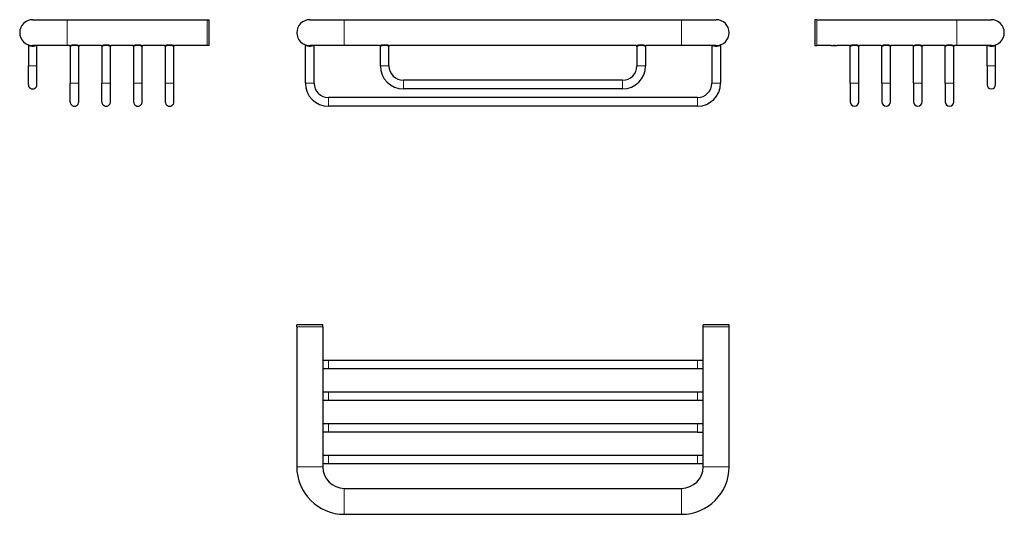
# Model space of a CAD drawing. Units: millimetres. Extents: x -99 to 584, y 152 to 495.
import ezdxf

# ---------------------------------------------------------------- set-up
doc = ezdxf.new("R2010")
doc.units = ezdxf.units.MM
doc.layers.get('0').update_dxf_attribs({"color": 106, "lineweight": 0})

# ---------------------------------------------------------------- blocks, each defined once
blk = doc.blocks.new('a', base_point=(60.851768, 159.166))
at = {"color": 0, "linetype": 'Continuous', "lineweight": 30}
for p, q in [((101.833008, 495.051468), (125.833008, 495.051468)), ((125.833008, 495.051468), (359.833008, 495.051468)), ((359.833008, 495.051468), (383.833008, 495.051468)), ((98.833008, 451.051468), (98.833008, 477.220024)), ((125.833008, 477.051468), (101.833008, 477.051468)), ((104.833008, 451.051468), (104.833008, 477.051468)), ((150.333008, 477.051468), (125.833008, 477.051468)), ((150.833008, 463.051468), (150.833008, 476.551468)), ((156.833008, 463.051468), (156.833008, 476.551468)), ((328.333008, 477.051468), (157.333008, 477.051468)), ((328.833008, 476.551468), (328.833008, 463.051468)), ((334.833008, 476.551468), (334.833008, 463.051468)), ((359.833008, 477.051468), (335.333008, 477.051468)), ((383.833008, 477.051468), (359.833008, 477.051468)), ((380.833008, 477.051468), (380.833008, 451.051468)), ((386.833008, 477.220027), (386.833008, 451.051468)), ((318.833008, 453.051468), (166.833008, 453.051468)), ((318.833008, 447.051468), (166.833008, 447.051468)), ((370.833008, 441.051468), (114.833008, 441.051468)), ((370.833008, 435.051468), (114.833008, 435.051468))]:
    blk.add_line(p, q, dxfattribs=at)
at = {"color": 0, "linetype": 'Continuous', "lineweight": 0}
for p, q in [((125.833008, 477.051468), (125.833008, 495.051468)), ((359.833008, 495.051468), (359.833008, 477.051468)), ((101.833008, 477.051468), (101.833008, 476.551468)), ((383.833008, 477.051468), (383.833008, 476.551468)), ((153.833008, 463.051468), (150.833008, 463.051468)), ((156.833008, 463.051468), (153.833008, 463.051468)), ((331.833008, 463.051468), (328.833008, 463.051468)), ((334.833008, 463.051468), (331.833008, 463.051468)), ((101.833008, 451.051468), (98.833008, 451.051468)), ((104.833008, 451.051468), (101.833008, 451.051468)), ((166.833008, 450.051468), (166.833008, 453.051468)), ((318.833008, 450.051468), (318.833008, 453.051468)), ((383.833008, 451.051468), (380.833008, 451.051468)), ((386.833008, 451.051468), (383.833008, 451.051468)), ((166.833008, 447.051468), (166.833008, 450.051468)), ((318.833008, 447.051468), (318.833008, 450.051469)), ((114.833008, 438.051468), (114.833008, 441.051468)), ((114.833008, 435.051468), (114.833008, 438.051468)), ((370.833008, 438.051468), (370.833008, 441.051468)), ((370.833008, 435.051468), (370.833008, 438.051469))]:
    blk.add_line(p, q, dxfattribs=at)
for points in [[(101.833008, 476.551453), (101.404312, 476.564972), (100.985367, 476.603424), (100.586403, 476.663757), (100.215096, 476.741241), (99.87748, 476.829803), (99.578812, 476.922913), (99.324036, 477.013824), (99.117981, 477.095276), (98.965172, 477.160095), (98.869194, 477.203094), (98.833031, 477.220001)], [(104.439476, 477.051453), (104.143227, 476.942017), (103.778107, 476.826965), (103.353523, 476.718964), (102.879692, 476.630585), (102.369301, 476.572418), (101.833008, 476.551453)], [(150.333008, 477.051453), (150.371414, 477.06485), (150.484451, 477.103333), (150.66806, 477.163513), (150.915909, 477.240051), (151.220596, 477.326294), (151.574753, 477.415405), (151.971603, 477.500824), (152.403992, 477.575714), (152.864151, 477.633881), (153.343414, 477.671295), (153.832443, 477.684509), (154.321487, 477.671356), (154.800766, 477.634003), (155.260971, 477.575867), (155.693405, 477.500977), (156.090347, 477.415588), (156.444611, 477.326477), (156.749451, 477.240234), (156.997452, 477.163696), (157.181183, 477.103485), (157.294388, 477.064941), (157.333008, 477.051453)], [(156.833008, 476.551453), (156.798737, 476.566406), (156.697632, 476.608826), (156.532944, 476.675049), (156.309631, 476.759277), (156.033539, 476.854248), (155.710342, 476.952301), (155.345261, 477.045471), (154.94455, 477.125061), (154.516083, 477.183563), (154.069656, 477.215485), (153.616913, 477.216217), (153.169952, 477.185577), (152.740463, 477.128113), (152.338272, 477.049408), (151.971329, 476.956757), (151.646027, 476.858856), (151.367722, 476.763519), (151.141968, 476.678558), (150.974503, 476.611328), (150.870407, 476.567749), (150.833008, 476.551453)], [(328.333008, 477.051453), (328.371429, 477.06485), (328.484467, 477.103333), (328.66806, 477.163513), (328.915924, 477.240051), (329.220612, 477.326294), (329.574768, 477.415405), (329.971619, 477.500824), (330.403992, 477.575714), (330.864166, 477.633881), (331.343414, 477.671295), (331.832428, 477.684509), (332.321472, 477.671356), (332.800781, 477.634003), (333.260986, 477.575867), (333.69342, 477.500977), (334.090332, 477.415588), (334.444611, 477.326477), (334.749451, 477.240234), (334.997437, 477.163696), (335.181183, 477.103485), (335.294403, 477.064941), (335.333008, 477.051453)], [(334.833008, 476.551453), (334.798737, 476.566406), (334.697632, 476.608826), (334.532959, 476.675049), (334.309631, 476.759277), (334.033539, 476.854248), (333.710327, 476.952301), (333.345245, 477.045471), (332.94455, 477.125061), (332.516083, 477.183563), (332.069672, 477.215485), (331.616913, 477.216217), (331.169952, 477.185577), (330.740479, 477.128113), (330.338257, 477.049408), (329.971344, 476.956757), (329.646027, 476.858856), (329.367737, 476.763519), (329.141968, 476.678558), (328.974487, 476.611328), (328.870392, 476.567749), (328.833008, 476.551483)], [(383.833008, 476.551453), (383.303345, 476.57193), (382.792603, 476.629669), (382.318268, 476.717621), (381.893066, 476.825317), (381.5271, 476.94046), (381.226624, 477.051453)], [(386.832977, 477.220001), (386.801819, 477.205383), (386.710419, 477.164276), (386.561981, 477.100983), (386.360077, 477.020691), (386.10907, 476.930328), (385.813721, 476.83725), (385.478973, 476.748047), (385.110107, 476.669342), (384.713074, 476.607422), (384.29538, 476.567139), (383.833008, 476.551453)]]:
    blk.add_lwpolyline(points, dxfattribs=at)
at = {"color": 0, "linetype": 'Continuous', "lineweight": 30}
for centre, radius, start, end in [((101.833008, 486.051468), 9, 90, 270), ((383.833008, 486.051468), 9, 270, 90), ((98.333033, 477.219683), 0.499996, 0.035679, 68.381973), ((150.333008, 476.551468), 0.5, 0, 90), ((157.333008, 476.551468), 0.5, 90, 180), ((328.333008, 476.551468), 0.5, 0, 90), ((335.333008, 476.551468), 0.5, 90, 180), ((387.332991, 477.219679), 0.500004, 111.618635, 179.963712), ((166.833011, 463.051471), 16.000003, 180.000012, 269.999988), ((166.833021, 463.051481), 10.000013, 180.000075, 269.999925), ((318.833004, 463.051471), 16.000003, 270.000012, 359.999988), ((318.832995, 463.051481), 10.000013, 270.000075, 359.999925), ((114.833011, 451.051471), 16.000003, 180.000012, 269.999988), ((114.833021, 451.051481), 10.000013, 180.000075, 269.999925), ((370.833004, 451.051471), 16.000003, 270.000012, 359.999988), ((370.832995, 451.051481), 10.000013, 270.000075, 359.999925)]:
    blk.add_arc(centre, radius, start, end, dxfattribs=at)
blk = doc.blocks.new('b', base_point=(60.851768, 159.166))
at = {"color": 0, "linetype": 'Continuous', "lineweight": 30}
for p, q in [((101.833008, 283.44853), (92.833008, 283.44853)), ((92.833008, 281.94853), (92.833008, 283.44853)), ((92.833008, 281.94853), (92.833008, 184.94853)), ((110.833008, 283.44853), (101.833003, 283.44853)), ((110.833008, 281.94853), (110.833008, 283.44853)), ((110.833008, 281.94853), (110.833008, 184.94853)), ((383.833008, 283.44853), (374.833008, 283.44853)), ((374.833008, 281.94853), (374.833008, 283.44853)), ((374.833008, 184.94853), (374.833008, 281.94853)), ((392.833008, 283.44853), (383.833003, 283.44853)), ((392.833008, 281.94853), (392.833008, 283.44853)), ((392.833008, 184.94853), (392.833008, 281.94853)), ((110.833008, 258.948532), (114.833008, 258.948532)), ((114.833008, 252.948532), (110.833008, 252.948532)), ((114.833008, 258.948532), (370.833008, 258.948532)), ((370.833008, 252.948532), (114.833008, 252.948532)), ((370.833008, 258.948532), (374.833008, 258.948532)), ((374.833008, 252.948532), (370.833008, 252.948532)), ((110.833008, 236.948532), (114.833008, 236.948532)), ((114.833008, 236.948532), (370.833008, 236.948532)), ((370.833008, 236.948532), (374.833008, 236.948532)), ((114.833008, 230.948532), (110.833008, 230.948532)), ((370.833008, 230.948532), (114.833008, 230.948532)), ((374.833008, 230.948532), (370.833008, 230.948532)), ((110.833008, 214.948532), (114.833008, 214.948532)), ((114.833008, 214.948532), (370.833008, 214.948532)), ((370.833008, 214.948532), (374.833008, 214.948532)), ((114.833008, 208.948532), (110.833008, 208.948532)), ((370.833008, 208.948532), (114.833008, 208.948532)), ((370.833008, 208.948532), (374.833008, 208.948532)), ((110.833008, 192.948532), (114.833008, 192.948532)), ((114.833008, 192.948532), (370.833008, 192.948532)), ((370.833008, 192.948532), (374.833008, 192.948532)), ((114.833008, 186.948532), (110.833008, 186.948532)), ((370.833008, 186.948532), (114.833008, 186.948532)), ((374.833008, 186.948532), (370.833008, 186.948532)), ((125.833008, 169.94853), (359.833008, 169.94853)), ((125.833008, 151.94853), (359.833008, 151.94853))]:
    blk.add_line(p, q, dxfattribs=at)
at = {"color": 0, "linetype": 'Continuous', "lineweight": 0}
for p, q in [((101.833008, 281.94853), (92.833008, 281.94853)), ((110.833008, 281.94853), (101.833003, 281.94853)), ((383.833008, 281.94853), (374.833008, 281.94853)), ((392.833008, 281.94853), (383.833003, 281.94853)), ((370.833008, 252.948532), (370.833008, 258.948532)), ((370.833008, 230.948532), (370.833008, 236.948532)), ((370.833008, 208.948532), (370.833008, 214.948532)), ((370.833008, 186.948532), (370.833008, 192.948532)), ((101.833008, 184.94853), (92.833008, 184.94853)), ((110.833008, 184.94853), (101.833008, 184.94853)), ((383.833008, 184.94853), (374.833008, 184.94853)), ((392.833008, 184.94853), (383.833008, 184.94853)), ((125.833008, 160.94853), (125.833008, 169.94853)), ((359.833008, 169.94853), (359.833008, 160.94853)), ((359.833008, 160.94853), (359.833008, 151.94853))]:
    blk.add_line(p, q, dxfattribs=at)
for points in [[(114.833008, 252.948532), (114.833008, 252.980118), (114.833008, 253.080582), (114.833008, 253.255569), (114.833008, 253.505554), (114.833008, 253.824921), (114.833008, 254.202057), (114.833008, 254.620758), (114.833008, 255.062424), (114.833008, 255.508575), (114.833008, 255.942993), (114.833008, 256.376923), (114.833008, 256.822968), (114.833008, 257.264954), (114.833008, 257.684509), (114.833008, 258.062958), (114.833008, 258.384003), (114.833008, 258.635895), (114.833008, 258.812866), (114.833008, 258.915222), (114.833008, 258.948547)], [(114.833008, 230.948532), (114.833008, 230.980118), (114.833008, 231.080582), (114.833008, 231.255569), (114.833008, 231.505554), (114.833008, 231.824921), (114.833008, 232.202057), (114.833008, 232.620758), (114.833008, 233.062424), (114.833008, 233.508575), (114.833008, 233.942993), (114.833008, 234.376938), (114.833008, 234.822968), (114.833008, 235.264969), (114.833008, 235.684509), (114.833008, 236.062958), (114.833008, 236.384003), (114.833008, 236.63591), (114.833008, 236.812866), (114.833008, 236.915237), (114.833008, 236.948532)], [(114.833008, 208.948532), (114.833008, 208.980118), (114.833008, 209.080582), (114.833008, 209.255569), (114.833008, 209.505554), (114.833008, 209.824921), (114.833008, 210.202057), (114.833008, 210.620758), (114.833008, 211.062424), (114.833008, 211.508575), (114.833008, 211.942993), (114.833008, 212.376938), (114.833008, 212.822968), (114.833008, 213.264969), (114.833008, 213.684509), (114.833008, 214.062958), (114.833008, 214.384003), (114.833008, 214.63591), (114.833008, 214.812866), (114.833008, 214.915237), (114.833008, 214.948532)], [(114.833008, 186.948532), (114.833008, 186.980118), (114.833008, 187.080582), (114.833008, 187.255569), (114.833008, 187.505554), (114.833008, 187.824921), (114.833008, 188.202057), (114.833008, 188.620758), (114.833008, 189.062424), (114.833008, 189.508575), (114.833008, 189.942993), (114.833008, 190.376938), (114.833008, 190.822968), (114.833008, 191.264969), (114.833008, 191.684509), (114.833008, 192.062958), (114.833008, 192.384003), (114.833008, 192.63591), (114.833008, 192.812866), (114.833008, 192.915237), (114.833008, 192.948532)], [(125.833008, 151.948532), (125.833008, 151.980698), (125.833008, 152.08107), (125.833008, 152.254654), (125.833008, 152.505081), (125.833008, 152.834198), (125.833008, 153.241806), (125.833008, 153.725464), (125.833008, 154.280472), (125.833008, 154.899933), (125.833008, 155.575089), (125.833008, 156.295685), (125.833008, 157.050491), (125.833008, 157.827866), (125.833008, 158.616287), (125.833008, 159.404816), (125.833008, 160.183563), (125.833008, 160.948532)]]:
    blk.add_lwpolyline(points, dxfattribs=at)
at = {"color": 0, "linetype": 'Continuous', "lineweight": 30}
for centre, radius, start, end in [((125.833009, 184.948531), 33.000001, 180.000002, 269.999998), ((125.833028, 184.94855), 15.00002, 180.000075, 269.999925), ((359.832988, 184.94855), 15.00002, 270.000075, 359.999925), ((359.833007, 184.948531), 33.000001, 270.000002, 359.999998)]:
    blk.add_arc(centre, radius, start, end, dxfattribs=at)
blk = doc.blocks.new('c', base_point=(60.851768, 159.166))
at = {"color": 0, "linetype": 'Continuous', "lineweight": 30}
for p, q in [((452.245585, 495.051437), (452.245585, 477.051437)), ((453.745585, 495.051437), (452.245585, 495.051437)), ((453.745585, 495.051437), (550.745585, 495.051437)), ((550.745585, 495.051437), (574.745584, 495.051437)), ((452.245585, 477.051437), (453.745585, 477.051437)), ((463.645585, 477.051437), (453.745585, 477.051437)), ((463.645585, 477.051437), (467.845585, 477.051437)), ((476.245585, 477.051437), (467.845585, 477.051437)), ((476.745585, 451.051437), (476.745585, 476.551437)), ((482.745585, 451.051437), (482.745585, 476.551437)), ((498.245585, 477.051437), (483.245585, 477.051437)), ((498.745585, 451.051437), (498.745585, 476.551437)), ((504.745585, 451.051437), (504.745585, 476.551437)), ((520.245585, 477.051437), (505.245585, 477.051437)), ((520.745585, 451.051437), (520.745585, 476.551437)), ((526.745585, 451.051437), (526.745585, 476.551437)), ((542.245585, 477.051437), (527.245585, 477.051437)), ((542.745585, 451.051437), (542.745585, 476.551437)), ((548.745585, 451.051437), (548.745585, 476.551437)), ((550.745585, 477.051437), (549.245585, 477.051437)), ((571.745583, 463.051437), (571.745583, 477.051437)), ((577.745583, 463.051437), (577.745583, 477.219995)), ((571.745583, 463.051437), (571.745583, 450.051437)), ((577.745583, 450.051438), (577.745583, 463.051437)), ((476.745585, 451.051437), (476.745585, 438.051437)), ((482.745585, 438.051438), (482.745585, 451.051437)), ((498.745585, 451.051437), (498.745585, 438.051437)), ((504.745585, 438.051438), (504.745585, 451.051437)), ((520.745585, 451.051437), (520.745585, 438.051437)), ((526.745585, 438.051438), (526.745585, 451.051437)), ((542.745585, 451.051437), (542.745585, 438.051437)), ((548.745585, 438.051438), (548.745585, 451.051437))]:
    blk.add_line(p, q, dxfattribs=at)
at = {"color": 0, "linetype": 'Continuous', "lineweight": 0}
for p, q in [((453.745585, 495.051437), (453.745585, 477.051437)), ((550.745585, 495.051437), (550.745585, 477.051437)), ((574.745583, 477.051437), (574.745583, 476.551437))]:
    blk.add_line(p, q, dxfattribs=at)
for points in [[(463.645599, 477.051453), (463.681213, 477.059753), (463.787445, 477.083466), (463.959534, 477.119476), (464.191925, 477.163025), (464.47644, 477.208282), (464.803741, 477.249329), (465.164764, 477.280548), (465.546631, 477.297577), (465.935486, 477.297791), (466.317688, 477.281128), (466.679321, 477.250183), (467.007538, 477.20929), (467.293152, 477.164093), (467.526855, 477.120422), (467.700409, 477.084198), (467.808319, 477.06015), (467.845581, 477.051453)], [(476.245575, 477.051453), (476.283997, 477.064819), (476.397034, 477.103271), (476.580658, 477.163483), (476.828491, 477.240021), (477.133179, 477.326263), (477.487335, 477.415375), (477.884186, 477.500793), (478.316589, 477.575684), (478.776733, 477.63385), (479.255981, 477.671265), (479.745026, 477.684479), (480.23407, 477.671326), (480.713348, 477.633972), (481.173553, 477.575836), (481.605988, 477.500946), (482.00293, 477.415558), (482.357208, 477.326447), (482.662048, 477.240204), (482.910034, 477.163666), (483.09375, 477.103455), (483.20697, 477.064911), (483.245575, 477.051453)], [(482.745575, 476.551453), (482.711304, 476.566376), (482.610199, 476.608826), (482.445526, 476.675018), (482.222198, 476.759247), (481.946106, 476.854218), (481.622925, 476.952271), (481.257843, 477.045471), (480.857117, 477.125031), (480.42865, 477.183533), (479.982239, 477.215454), (479.52948, 477.216187), (479.08252, 477.185547), (478.653046, 477.128082), (478.250824, 477.049377), (477.883911, 476.956726), (477.558594, 476.858826), (477.280304, 476.763489), (477.054535, 476.678528), (476.887085, 476.611298), (476.782959, 476.567719), (476.745575, 476.551453)], [(498.245575, 477.051453), (498.283997, 477.064819), (498.397034, 477.103271), (498.580658, 477.163483), (498.828491, 477.240021), (499.133179, 477.326263), (499.487335, 477.415375), (499.884186, 477.500793), (500.316589, 477.575684), (500.776733, 477.63385), (501.255981, 477.671265), (501.745026, 477.684479), (502.23407, 477.671326), (502.713348, 477.633972), (503.173553, 477.575836), (503.605988, 477.500946), (504.00293, 477.415558), (504.357208, 477.326447), (504.662048, 477.240204), (504.910034, 477.163666), (505.09375, 477.103455), (505.20697, 477.064911), (505.245575, 477.051422)], [(504.745575, 476.551453), (504.711304, 476.566376), (504.610199, 476.608826), (504.445526, 476.675018), (504.222198, 476.759247), (503.946106, 476.854218), (503.622925, 476.952271), (503.257843, 477.045471), (502.857117, 477.125031), (502.42865, 477.183533), (501.982239, 477.215454), (501.52948, 477.216187), (501.08252, 477.185547), (500.653046, 477.128082), (500.250824, 477.049377), (499.883911, 476.956726), (499.558594, 476.858826), (499.280304, 476.763489), (499.054535, 476.678528), (498.887085, 476.611298), (498.782959, 476.567719), (498.745575, 476.551453)], [(520.245605, 477.051453), (520.283997, 477.064819), (520.397034, 477.103271), (520.580627, 477.163483), (520.828491, 477.240021), (521.133179, 477.326263), (521.487366, 477.415375), (521.884216, 477.500793), (522.316589, 477.575684), (522.776733, 477.63385), (523.255981, 477.671265), (523.744995, 477.684479), (524.23407, 477.671326), (524.713379, 477.633972), (525.173584, 477.575836), (525.606018, 477.500946), (526.00293, 477.415558), (526.357178, 477.326447), (526.662048, 477.240204), (526.910034, 477.163666), (527.09375, 477.103455), (527.20697, 477.064911), (527.245605, 477.051453)], [(526.745605, 476.551453), (526.711304, 476.566376), (526.610229, 476.608826), (526.445496, 476.675018), (526.222229, 476.759247), (525.946106, 476.854218), (525.622925, 476.952271), (525.257812, 477.045471), (524.857117, 477.125031), (524.42865, 477.183533), (523.982239, 477.215454), (523.52948, 477.216187), (523.08252, 477.185547), (522.653015, 477.128082), (522.250854, 477.049377), (521.883911, 476.956726), (521.558594, 476.858826), (521.280273, 476.763489), (521.054565, 476.678528), (520.887085, 476.611298), (520.782959, 476.567719), (520.745605, 476.551453)], [(542.245605, 477.051453), (542.283997, 477.064819), (542.397034, 477.103271), (542.580627, 477.163483), (542.828491, 477.240021), (543.133179, 477.326263), (543.487366, 477.415375), (543.884216, 477.500793), (544.316589, 477.575684), (544.776733, 477.63385), (545.255981, 477.671265), (545.744995, 477.684479), (546.23407, 477.671326), (546.713379, 477.633972), (547.173584, 477.575836), (547.606018, 477.500946), (548.00293, 477.415558), (548.357178, 477.326447), (548.662048, 477.240204), (548.910034, 477.163666), (549.09375, 477.103455), (549.20697, 477.064911), (549.245605, 477.051453)], [(548.745605, 476.551453), (548.711304, 476.566376), (548.610229, 476.608826), (548.445496, 476.675018), (548.222229, 476.759247), (547.946106, 476.854218), (547.622925, 476.952271), (547.257812, 477.045471), (546.857117, 477.125031), (546.42865, 477.183533), (545.982239, 477.215454), (545.52948, 477.216187), (545.08252, 477.185547), (544.653015, 477.128082), (544.250854, 477.049377), (543.883911, 476.956726), (543.558594, 476.858826), (543.280273, 476.763489), (543.054565, 476.678528), (542.887085, 476.611298), (542.782959, 476.567719), (542.745605, 476.551453)], [(574.745605, 476.551453), (574.210999, 476.572052), (573.696716, 476.630646), (573.22113, 476.719391), (572.797974, 476.82724), (572.436401, 476.941528), (572.138733, 477.051453)], [(577.745544, 477.219971), (577.714417, 477.205353), (577.622986, 477.164246), (577.474548, 477.100952), (577.272644, 477.02063), (577.021606, 476.930328), (576.726257, 476.837219), (576.391541, 476.748016), (576.022644, 476.669312), (575.62561, 476.607391), (575.207947, 476.567108), (574.745605, 476.551422)], [(577.745605, 463.051453), (577.713989, 463.051453), (577.613525, 463.051453), (577.438538, 463.051453), (577.188538, 463.051453), (576.869202, 463.051453), (576.492065, 463.051453), (576.073364, 463.051453), (575.631714, 463.051453), (575.185547, 463.051453), (574.751099, 463.051453), (574.3172, 463.051453), (573.871155, 463.051453), (573.429138, 463.051453), (573.009583, 463.051453), (572.631165, 463.051453), (572.31012, 463.051453), (572.058228, 463.051453), (571.881226, 463.051453), (571.77887, 463.051453), (571.745605, 463.051453)], [(482.745575, 451.051422), (482.713989, 451.051422), (482.613525, 451.051422), (482.438538, 451.051453), (482.188568, 451.051422), (481.869202, 451.051422), (481.492065, 451.051453), (481.073364, 451.051422), (480.631683, 451.051422), (480.185547, 451.051422), (479.751129, 451.051422), (479.3172, 451.051422), (478.871155, 451.051422), (478.429138, 451.051422), (478.009613, 451.051453), (477.631165, 451.051422), (477.31012, 451.051453), (477.058228, 451.051422), (476.881256, 451.051422), (476.7789, 451.051422), (476.745575, 451.051422)], [(504.745575, 451.051422), (504.713989, 451.051422), (504.613525, 451.051422), (504.438538, 451.051422), (504.188568, 451.051422), (503.869202, 451.051422), (503.492065, 451.051453), (503.073364, 451.051422), (502.631683, 451.051422), (502.185547, 451.051422), (501.751129, 451.051422), (501.3172, 451.051422), (500.871155, 451.051453), (500.429138, 451.051422), (500.009613, 451.051422), (499.631165, 451.051422), (499.31012, 451.051453), (499.058228, 451.051453), (498.881256, 451.051422), (498.7789, 451.051453), (498.745575, 451.051422)], [(526.745605, 451.051422), (526.713989, 451.051422), (526.613525, 451.051422), (526.438538, 451.051422), (526.188538, 451.051422), (525.869202, 451.051422), (525.492065, 451.051453), (525.073364, 451.051453), (524.631714, 451.051422), (524.185547, 451.051422), (523.751099, 451.051453), (523.3172, 451.051422), (522.871155, 451.051453), (522.429138, 451.051422), (522.009583, 451.051422), (521.631165, 451.051422), (521.31012, 451.051453), (521.058228, 451.051422), (520.881226, 451.051453), (520.77887, 451.051453), (520.745605, 451.051422)], [(548.745605, 451.051422), (548.713989, 451.051422), (548.613525, 451.051422), (548.438538, 451.051422), (548.188538, 451.051422), (547.869202, 451.051422), (547.492065, 451.051422), (547.073364, 451.051453), (546.631714, 451.051422), (546.185547, 451.051422), (545.751099, 451.051422), (545.3172, 451.051422), (544.871155, 451.051422), (544.429138, 451.051422), (544.009583, 451.051422), (543.631165, 451.051422), (543.31012, 451.051453), (543.058228, 451.051422), (542.881226, 451.051453), (542.77887, 451.051422), (542.745605, 451.051422)]]:
    blk.add_lwpolyline(points, dxfattribs=at)
at = {"color": 0, "linetype": 'Continuous', "lineweight": 30}
blk.add_lwpolyline([(574.745605, 477.051453), (574.714355, 477.051422), (574.618347, 477.051422), (574.454041, 477.051453), (574.218506, 477.051453), (573.909241, 477.051453), (573.524353, 477.051453), (573.062378, 477.051453), (572.522888, 477.051453), (571.905945, 477.051453), (571.212585, 477.051422), (570.444641, 477.051453), (569.604736, 477.051453), (568.69635, 477.051453), (567.723694, 477.051453), (566.69165, 477.051453), (565.605835, 477.051453), (564.47229, 477.051453), (563.297546, 477.051453), (562.088257, 477.051422), (560.851501, 477.051453), (559.594116, 477.051453), (558.32312, 477.051453), (557.045227, 477.051453), (555.766907, 477.051453), (554.494141, 477.051422), (553.232666, 477.051422), (551.987671, 477.051453), (550.745605, 477.051453)], dxfattribs=at)
for centre, radius, start, end in [((574.745584, 486.051437), 9, 270, 90), ((476.245585, 476.551437), 0.5, 0, 90), ((483.245585, 476.551437), 0.5, 90, 180), ((498.245585, 476.551437), 0.5, 0, 90), ((505.245585, 476.551437), 0.5, 90, 180), ((520.245585, 476.551437), 0.5, 0, 90), ((527.245585, 476.551437), 0.5, 90, 180), ((542.245585, 476.551437), 0.5, 0, 90), ((549.245585, 476.551437), 0.5, 90, 180), ((578.245567, 477.219649), 0.500004, 111.618621, 179.963729), ((574.745583, 450.051437), 3, 180, 360), ((479.745585, 438.051437), 3, 180, 360), ((501.745585, 438.051437), 3, 180, 360), ((523.745585, 438.051437), 3, 180, 360), ((545.745585, 438.051437), 3, 180, 360)]:
    blk.add_arc(centre, radius, start, end, dxfattribs=at)
blk = doc.blocks.new('d', base_point=(65.607574, 0))
at = {"color": 0, "linetype": 'Continuous', "lineweight": 30}
for p, q in [((-90.388577, 495.051483), (-66.388578, 495.051483)), ((-66.388578, 495.051483), (30.611422, 495.051483)), ((30.611422, 495.051483), (32.111422, 495.051483)), ((32.111422, 477.051483), (32.111422, 495.051483)), ((-93.388576, 477.220045), (-93.388576, 463.051483)), ((-66.388578, 477.051483), (-90.388577, 477.051483)), ((-87.388576, 463.051483), (-87.388576, 477.051483)), ((-64.888578, 477.051483), (-66.388578, 477.051483)), ((-64.388578, 476.551483), (-64.388578, 451.051483)), ((-58.388578, 451.051483), (-58.388578, 476.551483)), ((-42.888578, 477.051483), (-57.888578, 477.051483)), ((-42.388578, 476.551483), (-42.388578, 451.051483)), ((-36.388578, 451.051483), (-36.388578, 476.551483)), ((-20.888578, 477.051483), (-35.888578, 477.051483)), ((-20.388578, 476.551483), (-20.388578, 451.051483)), ((-14.388578, 451.051483), (-14.388578, 476.551483)), ((1.111422, 477.051483), (-13.888578, 477.051483)), ((1.611422, 476.551483), (1.611422, 451.051483)), ((7.611422, 451.051483), (7.611422, 476.551483)), ((16.511422, 477.051483), (8.111422, 477.051483)), ((20.711422, 477.051483), (16.511422, 477.051483)), ((30.611422, 477.051483), (20.711422, 477.051483)), ((32.111422, 477.051483), (30.611422, 477.051483)), ((-93.388575, 450.051541), (-93.388576, 463.051483)), ((-87.388575, 450.051483), (-87.388576, 463.051483)), ((-64.388578, 438.051483), (-64.388578, 451.051483)), ((-58.388578, 438.051483), (-58.388578, 451.051483)), ((-42.388578, 438.051483), (-42.388578, 451.051483)), ((-36.388578, 438.051483), (-36.388578, 451.051483)), ((-20.388578, 451.051483), (-20.388578, 438.051483)), ((-14.388578, 438.051483), (-14.388578, 451.051483)), ((1.611422, 451.051483), (1.611422, 438.051483)), ((7.611422, 438.051483), (7.611422, 451.051483))]:
    blk.add_line(p, q, dxfattribs=at)
at = {"color": 0, "linetype": 'Continuous', "lineweight": 0}
for p, q in [((-66.388578, 477.051483), (-66.388578, 495.051483)), ((30.611422, 477.051483), (30.611422, 495.051483)), ((-90.388576, 477.051483), (-90.388576, 476.551483)), ((-87.388576, 463.051483), (-93.388576, 463.051483)), ((-58.388578, 451.051483), (-64.388578, 451.051483)), ((-36.388578, 451.051483), (-42.388578, 451.051483)), ((-14.388578, 451.051483), (-20.388578, 451.051483)), ((7.611422, 451.051483), (1.611422, 451.051483))]:
    blk.add_line(p, q, dxfattribs=at)
for points in [[(-90.388573, 476.551483), (-90.817276, 476.565002), (-91.236221, 476.603424), (-91.635185, 476.663788), (-92.006493, 476.741241), (-92.344109, 476.829834), (-92.642776, 476.922913), (-92.897552, 477.013824), (-93.103607, 477.095276), (-93.256409, 477.160095), (-93.352394, 477.203094), (-93.388557, 477.220001)], [(-87.781746, 477.051483), (-88.072525, 476.943848), (-88.432709, 476.82962), (-88.85479, 476.721588), (-89.329262, 476.632263), (-89.842827, 476.572876), (-90.388573, 476.551483)], [(-64.88858, 477.051483), (-64.850174, 477.06488), (-64.737129, 477.103333), (-64.55352, 477.163544), (-64.305672, 477.240082), (-64.000984, 477.326294), (-63.646828, 477.415405), (-63.249977, 477.500824), (-62.817589, 477.575714), (-62.357433, 477.633881), (-61.878174, 477.671326), (-61.389145, 477.68454), (-60.900101, 477.671387), (-60.420811, 477.634033), (-59.960609, 477.575867), (-59.528172, 477.501007), (-59.131241, 477.415588), (-58.776966, 477.326477), (-58.47213, 477.240265), (-58.224136, 477.163727), (-58.040405, 477.103485), (-57.927197, 477.064972), (-57.888577, 477.051483)], [(-58.388577, 476.551483), (-58.422852, 476.566437), (-58.52396, 476.608856), (-58.688641, 476.675049), (-58.911961, 476.759277), (-59.188042, 476.854279), (-59.511253, 476.952332), (-59.876331, 477.045502), (-60.277039, 477.125061), (-60.705509, 477.183563), (-61.151932, 477.215515), (-61.604683, 477.216248), (-62.05164, 477.185577), (-62.481125, 477.128143), (-62.88332, 477.049408), (-63.250259, 476.956757), (-63.575558, 476.858856), (-63.853859, 476.76355), (-64.07962, 476.678558), (-64.247086, 476.611359), (-64.351189, 476.567749), (-64.38858, 476.551483)], [(-42.888577, 477.051483), (-42.850174, 477.06488), (-42.737129, 477.103333), (-42.55352, 477.163544), (-42.305672, 477.240082), (-42.000984, 477.326294), (-41.646828, 477.415405), (-41.249977, 477.500824), (-40.817589, 477.575714), (-40.357433, 477.633881), (-39.878174, 477.671326), (-39.389145, 477.68454), (-38.900101, 477.671387), (-38.420811, 477.634033), (-37.960609, 477.575867), (-37.528172, 477.501007), (-37.131241, 477.415588), (-36.776966, 477.326477), (-36.47213, 477.240265), (-36.224136, 477.163727), (-36.040405, 477.103485), (-35.927197, 477.064972), (-35.888577, 477.051483)], [(-36.388577, 476.551483), (-36.422852, 476.566437), (-36.52396, 476.608856), (-36.688641, 476.675049), (-36.911961, 476.759277), (-37.188042, 476.854279), (-37.511253, 476.952332), (-37.876331, 477.045502), (-38.277039, 477.125061), (-38.705509, 477.183563), (-39.151932, 477.215515), (-39.604683, 477.216248), (-40.05164, 477.185577), (-40.481125, 477.128143), (-40.88332, 477.049408), (-41.250259, 476.956757), (-41.575558, 476.858856), (-41.853859, 476.76355), (-42.07962, 476.678558), (-42.247089, 476.611359), (-42.351189, 476.567749), (-42.388577, 476.551483)], [(-20.888578, 477.051483), (-20.850174, 477.06488), (-20.737129, 477.103333), (-20.553522, 477.163544), (-20.30567, 477.240082), (-20.000984, 477.326294), (-19.646828, 477.415405), (-19.249975, 477.500824), (-18.817591, 477.575714), (-18.357431, 477.633881), (-17.878174, 477.671326), (-17.389145, 477.68454), (-16.900103, 477.671387), (-16.420809, 477.634033), (-15.960608, 477.575867), (-15.528171, 477.501007), (-15.131239, 477.415588), (-14.776965, 477.326477), (-14.472131, 477.240265), (-14.224135, 477.163727), (-14.040405, 477.103485), (-13.927197, 477.064972), (-13.888578, 477.051483)], [(-14.388578, 476.551483), (-14.422852, 476.566437), (-14.523961, 476.608856), (-14.688643, 476.675049), (-14.91196, 476.759277), (-15.188043, 476.854279), (-15.511252, 476.952332), (-15.876332, 477.045502), (-16.277039, 477.125061), (-16.705509, 477.183563), (-17.15193, 477.215515), (-17.604683, 477.216248), (-18.051641, 477.185577), (-18.481127, 477.128143), (-18.883322, 477.049408), (-19.250257, 476.956757), (-19.57556, 476.858856), (-19.853859, 476.76355), (-20.07962, 476.678558), (-20.247089, 476.611359), (-20.351189, 476.567749), (-20.388578, 476.551483)], [(1.111422, 477.051483), (1.149827, 477.06488), (1.262871, 477.103333), (1.446478, 477.163544), (1.69433, 477.240082), (1.999016, 477.326294), (2.353171, 477.415405), (2.750025, 477.500824), (3.18241, 477.575714), (3.642568, 477.633881), (4.121826, 477.671326), (4.610855, 477.68454), (5.099898, 477.671387), (5.579191, 477.634033), (6.039392, 477.575867), (6.471829, 477.501007), (6.868761, 477.415588), (7.223035, 477.326477), (7.527869, 477.240265), (7.775865, 477.163727), (7.959595, 477.103485), (8.072803, 477.064972), (8.111422, 477.051483)], [(7.611422, 476.551483), (7.577148, 476.566437), (7.476039, 476.608856), (7.311358, 476.675049), (7.088041, 476.759277), (6.811957, 476.854279), (6.488748, 476.952332), (6.123668, 477.045502), (5.722961, 477.125061), (5.294491, 477.183563), (4.848069, 477.215515), (4.395317, 477.216248), (3.948359, 477.185577), (3.518873, 477.128143), (3.116678, 477.049408), (2.749742, 476.956757), (2.424441, 476.858856), (2.14614, 476.76355), (1.92038, 476.678558), (1.752911, 476.611359), (1.648811, 476.567749), (1.611422, 476.551483)], [(16.511421, 477.051483), (16.547035, 477.059814), (16.65328, 477.083527), (16.82538, 477.119537), (17.057762, 477.163055), (17.342285, 477.208313), (17.669588, 477.24939), (18.030584, 477.280609), (18.412468, 477.297638), (18.801308, 477.297821), (19.183512, 477.281189), (19.54516, 477.250244), (19.87336, 477.209351), (20.158991, 477.164124), (20.392698, 477.120483), (20.566242, 477.084229), (20.674145, 477.060181), (20.711422, 477.051483)]]:
    blk.add_lwpolyline(points, dxfattribs=at)
at = {"color": 0, "linetype": 'Continuous', "lineweight": 30}
for centre, radius, start, end in [((-90.388577, 486.051483), 9, 90, 270), ((-93.88856, 477.219695), 0.500004, 0.036271, 68.381379), ((-64.888578, 476.551483), 0.5, 0, 90), ((-57.888578, 476.551483), 0.5, 90, 180), ((-42.888578, 476.551483), 0.5, 0, 90), ((-35.888578, 476.551483), 0.5, 90, 180), ((-20.888578, 476.551483), 0.5, 0, 90), ((-13.888578, 476.551483), 0.5, 90, 180), ((1.111422, 476.551483), 0.5, 0, 90), ((8.111422, 476.551483), 0.5, 90, 180), ((-90.388575, 450.051483), 3, 179.999971, 0), ((-61.388578, 438.051483), 3, 179.999971, 0), ((-39.388578, 438.051483), 3, 179.999971, 0), ((-17.388578, 438.051483), 3, 179.999971, 0), ((4.611422, 438.051483), 3, 179.999971, 0)]:
    blk.add_arc(centre, radius, start, end, dxfattribs=at)

msp = doc.modelspace()

# ---------------------------------------------------------------- block references
at = {"color": 7, "linetype": 'Continuous', "lineweight": 0, "true_color": 0xf7f7f7}
for name, p in [('d', (65.607574, 0)), ('a', (60.851768, 159.166)), ('c', (60.851768, 159.166)), ('b', (60.851768, 159.166))]:
    msp.add_blockref(name, p, dxfattribs=at)

doc.saveas('drawing.dxf')
